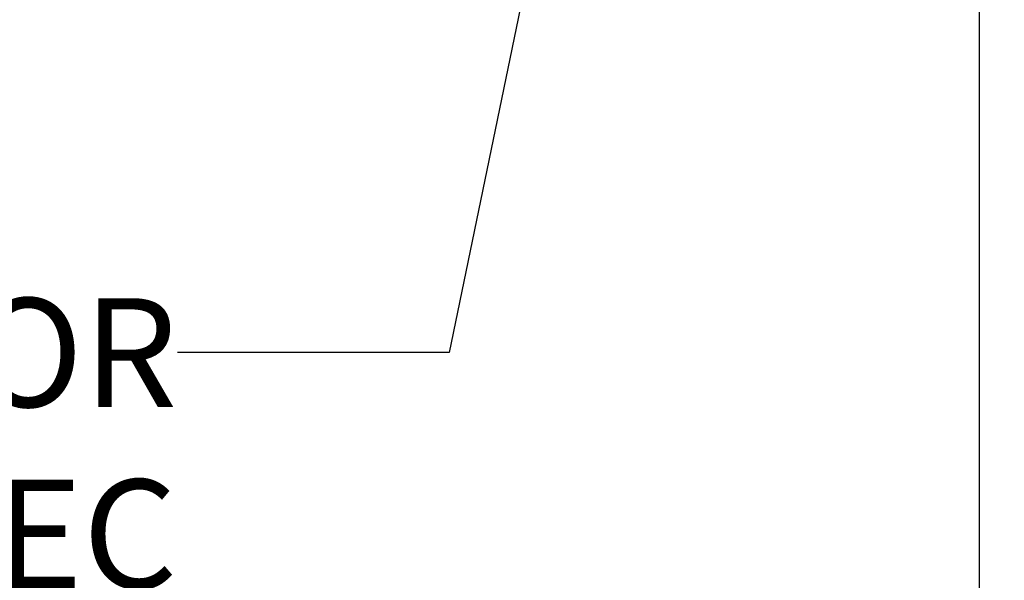
# Model space of a CAD drawing. Units: inches. Extents: x 1.2 to 15.8, y 0.3 to 10.5.
# Drawn here: x 12.1 to 13, y 6.1 to 6.6 of the extents above; entities that cross this region are included whole.
import ezdxf

# ---------------------------------------------------------------- set-up
doc = ezdxf.new("R2010")
doc.units = ezdxf.units.IN
doc.header["$LTSCALE"] = 0.935
doc.header["$MEASUREMENT"] = 0
doc.layers.get('0').update_dxf_attribs({"linetype": 'CONTINUOUS'})
doc.layers.add('8_ALL_NOTES_BALLOONS_SYMBOLS_GT', color=7, linetype='CONTINUOUS')
doc.styles.get("Standard").update_dxf_attribs({"font": 'txt', "width": 0.8})
doc.dimstyles.new('DIMSTYLE_1', dxfattribs={"dimtxt": 0.1, "dimasz": 0.1875, "dimexe": 0.18, "dimexo": 0.0625, "dimgap": 0.09, "dimtad": 0, "dimtih": 1, "dimtoh": 1, "dimdec": 3, "dimlfac": 2.666667, "dimzin": 4, "dimdsep": 46, "dimtxsty": 'STANDARD', "dimblk": 'CLOSED', "dimblk1": 'CLOSED', "dimblk2": 'CLOSED', "dimcen": 0.09, "dimadec": 0, "dimazin": 0, "dimtp": 0.005, "dimtm": 0.005, "dimtfac": 1, "dimtdec": 3, "dimtofl": 0, "dimtmove": 0, "dimatfit": 3, "dimldrblk": 'CLOSED', "dimfxl": 1, "dimtolj": 1, "dimtzin": 4, "dimarcsym": 0})

# ---------------------------------------------------------------- blocks, each defined once
blk = doc.blocks.new('_CLOSED')
at = {"color": 0, "linetype": 'BYBLOCK'}
for p, q in [((0, 0), (-1, 0.1667)), ((-1, 0.1667), (-1, -0.1667)), ((-1, -0.1667), (0, 0)), ((-1, 0), (0, 0))]:
    blk.add_line(p, q, dxfattribs=at)
blk = doc.blocks.new('*D4')
at = {"color": 2, "linetype": 'CONTINUOUS'}
for p, q in [((12.9722, 7.34875), (12.9722, 5.73267)), ((12.9722, 6.90574), (12.9722, 5.73267)), ((12.9722, 5.79517), (12.6622, 5.79517)), ((12.9722, 5.79517), (13.06954, 5.79517)), ((13.06954, 5.79517), (13.25117, 5.79517))]:
    blk.add_line(p, q, dxfattribs=at)
at = {"color": 2, "linetype": 'CONTINUOUS', "xscale": 0.1875, "yscale": 0.1875, "zscale": 0.1875}
blk.add_blockref('_CLOSED', (12.9722, 5.79517), dxfattribs=at)
at = {"color": 2, "linetype": 'CONTINUOUS', "xscale": 0.1875, "yscale": 0.1875, "zscale": 0.1875, "rotation": 180}
blk.add_blockref('_CLOSED', (12.9722, 5.79517), dxfattribs=at)
at = {"color": 2, "linetype": 'CONTINUOUS'}
for s, width, p in [('0%%d%%p10%%d SHAFT END MARK (OR KEY)', 0.803333, (13.30117, 5.74517)), ('ORIENTATION FOR ENCODER', 0.8, (13.30117, 5.59517)), ('ABSOLUTE POSITION = 0', 0.8, (13.30117, 5.44517))]:
    blk.add_text(s, height=0.1, dxfattribs=dict(at, width=width)).set_placement(p)

msp = doc.modelspace()

# ---------------------------------------------------------------- linework, layer by layer
at = {"layer": '8_ALL_NOTES_BALLOONS_SYMBOLS_GT', "color": 2, "linetype": 'CONTINUOUS'}
for p, q in [((12.58991, 6.80433), (12.48488, 6.29517)), ((12.48488, 6.29517), (12.23488, 6.29517))]:
    msp.add_line(p, q, dxfattribs=at)

# ---------------------------------------------------------------- texts
at = {"layer": '8_ALL_NOTES_BALLOONS_SYMBOLS_GT', "color": 2, "linetype": 'CONTINUOUS', "insert": (12.23488, 6.34517), "char_height": 0.1, "width": 2, "attachment_point": 3}
msp.add_mtext('ENCODER CONNECTOR\\PINTERCONTEC\\PAEDC 113 NN00 00 0202 000', dxfattribs=at)

# ---------------------------------------------------------------- dimensions: what is measured, and where the dimension line sits
at = {"color": 2, "linetype": 'CONTINUOUS'}
dim = msp.add_linear_dim(base=(12.9722, 5.79517), p1=(12.9722, 6.90574), p2=(12.9722, 7.34875), text='0%%d%%p10%%d SHAFT END MARK (OR KEY)\\PORIENTATION FOR ENCODER\\PABSOLUTE POSITION = 0', dimstyle='DIMSTYLE_1', dxfattribs=at)
dim.commit()
dim.dimension.update_dxf_attribs({"geometry": '*D4', "text_midpoint": (14.50617, 5.64517), "dimtype": 160})

doc.saveas('drawing.dxf')
